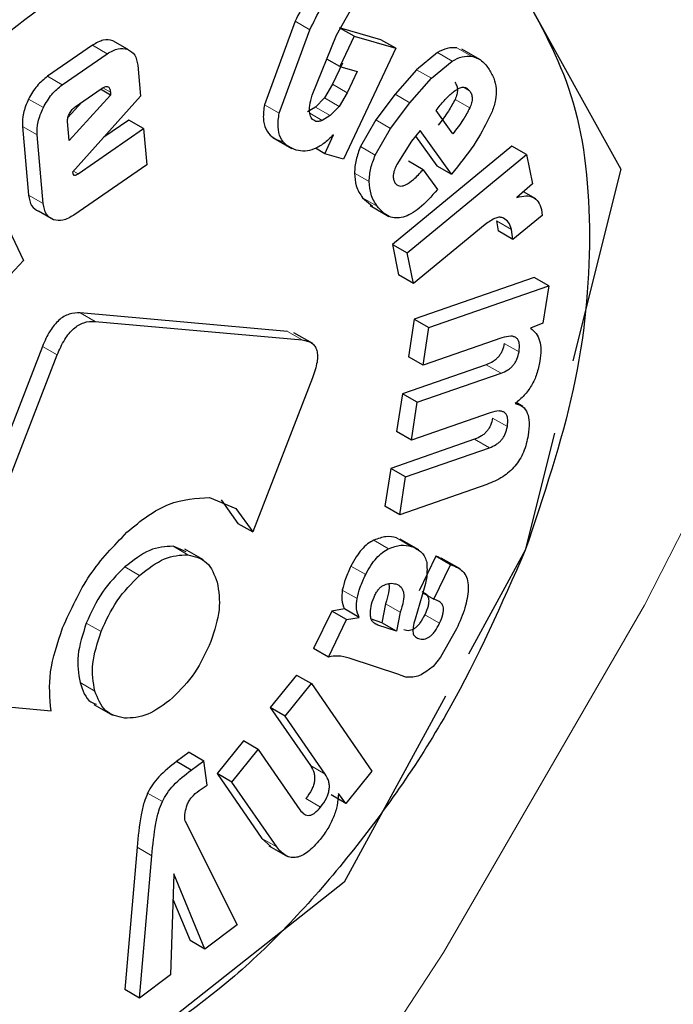
# Model space of a CAD drawing. Units: millimetres. Extents: x 0 to 210, y 0 to 297.
# Drawn here: x 180 to 180, y 105 to 105 of the extents above; entities that cross this region are included whole.
import ezdxf

# ---------------------------------------------------------------- set-up
doc = ezdxf.new("R2010")
doc.units = ezdxf.units.MM
doc.linetypes.add('SLD-Durchgehend', pattern=[0])

msp = doc.modelspace()

# ---------------------------------------------------------------- linework, layer by layer
at = {"color": 7, "linetype": 'SLD-Durchgehend', "lineweight": 25}
for p, q in [((180.23947, 105.47933), (180.25397, 105.50534)), ((180.32998, 105.49765), (180.37579, 105.41511)), ((180.21955, 105.48596), (180.20479, 105.44593)), ((180.21186, 105.44184), (180.22662, 105.48188)), ((180.26074, 105.47711), (180.24081, 105.48284)), ((180.24788, 105.47876), (180.24128, 105.48257)), ((180.13918, 105.47254), (180.13211, 105.47662)), ((180.22773, 105.45054), (180.23947, 105.47933)), ((180.24788, 105.47876), (180.24102, 105.46423)), ((180.24788, 105.47876), (180.26781, 105.47303)), ((180.26781, 105.47303), (180.26074, 105.47711)), ((180.12229, 105.47446), (180.10075, 105.45958)), ((180.26781, 105.47303), (180.24275, 105.41991)), ((180.30849, 105.4675), (180.29954, 105.47267)), ((180.10782, 105.4555), (180.12936, 105.47038)), ((180.24102, 105.46423), (180.23478, 105.46783)), ((180.28782, 105.47097), (180.27782, 105.46275)), ((180.2849, 105.45867), (180.29489, 105.46688)), ((180.14408, 105.46489), (180.14541, 105.45001)), ((180.24226, 105.46592), (180.23747, 105.45578)), ((180.24102, 105.46423), (180.24933, 105.46184)), ((180.24933, 105.46184), (180.24454, 105.4517)), ((180.27782, 105.46275), (180.26752, 105.45097)), ((180.2746, 105.44689), (180.2849, 105.45867)), ((180.11402, 105.445), (180.12654, 105.45365)), ((180.13102, 105.45054), (180.12612, 105.45337)), ((180.23747, 105.45578), (180.23361, 105.44926)), ((180.13102, 105.45054), (180.11119, 105.42876)), ((180.14541, 105.45001), (180.11275, 105.4136)), ((180.13088, 105.45204), (180.13102, 105.45054)), ((180.23361, 105.44926), (180.22928, 105.4448)), ((180.24454, 105.4517), (180.24068, 105.44518)), ((180.26752, 105.45097), (180.2583, 105.43869)), ((180.11718, 105.44719), (180.11055, 105.43991)), ((180.22928, 105.4448), (180.22545, 105.44251)), ((180.24068, 105.44518), (180.23635, 105.44072)), ((180.26537, 105.43461), (180.2746, 105.44689)), ((180.28717, 105.44322), (180.28915, 105.4457)), ((180.29519, 105.43205), (180.28717, 105.44322)), ((180.11119, 105.42876), (180.11036, 105.43799)), ((180.13973, 105.43863), (180.12783, 105.43042)), ((180.1468, 105.43455), (180.13973, 105.43863)), ((180.23635, 105.44072), (180.23253, 105.43843)), ((180.2583, 105.43869), (180.25093, 105.4259)), ((180.05841, 105.43603), (180.0892, 105.37131)), ((180.08868, 105.43557), (180.09163, 105.40261)), ((180.11544, 105.41288), (180.1468, 105.43455)), ((180.1468, 105.43455), (180.14835, 105.41721)), ((180.258, 105.42182), (180.26537, 105.43461)), ((180.27951, 105.43361), (180.27542, 105.42849)), ((180.29457, 105.41262), (180.27951, 105.43361)), ((180.0987, 105.39852), (180.09575, 105.43149)), ((180.20891, 105.43019), (180.21794, 105.42498)), ((180.23385, 105.42247), (180.23795, 105.43157)), ((180.27542, 105.42849), (180.26826, 105.41725)), ((180.27733, 105.43088), (180.2875, 105.4167)), ((180.23385, 105.42247), (180.2293, 105.42509)), ((180.32354, 105.42614), (180.26619, 105.37896)), ((180.33061, 105.42206), (180.32354, 105.42614)), ((180.24275, 105.41991), (180.23385, 105.42247)), ((180.27326, 105.37488), (180.33061, 105.42206)), ((180.33061, 105.42206), (180.3335, 105.40799)), ((180.14835, 105.41721), (180.11342, 105.39307)), ((180.28097, 105.4148), (180.2739, 105.41888)), ((180.28097, 105.4148), (180.2878, 105.40528)), ((180.2875, 105.4167), (180.29457, 105.41262)), ((180.29746, 105.41625), (180.29457, 105.41262)), ((180.37579, 105.41511), (180.35274, 105.32309)), ((180.11275, 105.4136), (180.11309, 105.41254)), ((180.3335, 105.40799), (180.32585, 105.40144)), ((180.25187, 105.40137), (180.25662, 105.39729)), ((180.33507, 105.40078), (180.32911, 105.40423)), ((180.2555, 105.39757), (180.26445, 105.3924)), ((180.33771, 105.39574), (180.33807, 105.3929)), ((180.10354, 105.39079), (180.09647, 105.39488)), ((180.33807, 105.3929), (180.32402, 105.38134)), ((180.31068, 105.38852), (180.27628, 105.36022)), ((180.31621, 105.39022), (180.31695, 105.38543)), ((180.32402, 105.38134), (180.32328, 105.38613)), ((180.32402, 105.38134), (180.31695, 105.38543)), ((180.26619, 105.37896), (180.26921, 105.3643)), ((180.26619, 105.37896), (180.27326, 105.37488)), ((180.27628, 105.36022), (180.27326, 105.37488)), ((180.0892, 105.37131), (180.07494, 105.35599)), ((180.27628, 105.36022), (180.26921, 105.3643)), ((180.3342, 105.36315), (180.2767, 105.34316)), ((180.34127, 105.35907), (180.3342, 105.36315)), ((180.28377, 105.33908), (180.34127, 105.35907)), ((180.34127, 105.35907), (180.33846, 105.34112)), ((180.21581, 105.33723), (180.11646, 105.34611)), ((180.12353, 105.34203), (180.22288, 105.33315)), ((180.2767, 105.34316), (180.27387, 105.32508)), ((180.2767, 105.34316), (180.28377, 105.33908)), ((180.28094, 105.321), (180.28377, 105.33908)), ((180.33846, 105.34112), (180.33252, 105.3388)), ((180.22796, 105.33141), (180.21891, 105.33664)), ((180.31877, 105.33415), (180.28094, 105.321)), ((180.09831, 105.33003), (180.04078, 105.18174)), ((180.04785, 105.17765), (180.10539, 105.32595)), ((180.28094, 105.321), (180.27387, 105.32508)), ((180.31126, 105.32129), (180.27108, 105.30732)), ((180.27816, 105.30324), (180.31833, 105.31721)), ((180.22786, 105.31499), (180.19918, 105.24107)), ((180.27108, 105.30732), (180.26824, 105.28917)), ((180.27816, 105.30324), (180.27108, 105.30732)), ((180.27531, 105.28509), (180.27816, 105.30324)), ((180.32881, 105.3012), (180.32554, 105.30308)), ((180.31314, 105.29824), (180.27531, 105.28509)), ((180.27531, 105.28509), (180.26824, 105.28917)), ((180.34406, 105.28847), (180.32998, 105.23227)), ((180.30566, 105.28552), (180.26548, 105.27155)), ((180.27255, 105.26747), (180.31273, 105.28144)), ((180.26548, 105.27155), (180.26264, 105.2534)), ((180.27255, 105.26747), (180.26548, 105.27155)), ((180.26971, 105.24932), (180.27255, 105.26747)), ((180.3115, 105.26385), (180.26971, 105.24932)), ((180.17849, 105.25761), (180.19117, 105.25237)), ((180.1841, 105.25646), (180.19211, 105.24515)), ((180.19117, 105.25237), (180.19918, 105.24107)), ((180.26971, 105.24932), (180.26264, 105.2534)), ((180.19211, 105.24515), (180.19918, 105.24107)), ((180.27887, 105.23243), (180.26992, 105.2376)), ((180.16719, 105.2316), (180.16095, 105.23422)), ((180.17554, 105.22762), (180.16659, 105.23279)), ((180.32998, 105.23227), (180.30276, 105.18241)), ((180.28705, 105.22943), (180.27898, 105.21287)), ((180.28813, 105.22907), (180.28705, 105.22943)), ((180.29412, 105.22535), (180.28705, 105.22943)), ((180.29868, 105.22333), (180.28966, 105.22853)), ((180.28605, 105.20879), (180.29412, 105.22535)), ((180.29412, 105.22535), (180.29521, 105.22499)), ((180.28078, 105.21183), (180.28605, 105.20879)), ((180.26294, 105.20665), (180.26117, 105.19755)), ((180.28051, 105.21068), (180.27706, 105.19932)), ((180.28735, 105.20836), (180.28605, 105.20879)), ((180.23718, 105.20313), (180.22842, 105.18516)), ((180.2432, 105.20412), (180.23718, 105.20313)), ((180.24425, 105.19905), (180.23718, 105.20313)), ((180.25027, 105.20004), (180.2432, 105.20412)), ((180.27001, 105.20256), (180.26824, 105.19346)), ((180.23549, 105.18107), (180.24425, 105.19905)), ((180.24425, 105.19905), (180.25027, 105.20004)), ((180.26117, 105.19755), (180.2562, 105.19917)), ((180.26824, 105.19346), (180.26117, 105.19755)), ((180.26824, 105.19346), (180.25915, 105.19644)), ((180.29695, 105.19453), (180.28926, 105.18106)), ((180.23549, 105.18107), (180.22842, 105.18516)), ((180.26978, 105.17252), (180.24548, 105.18046)), ((180.28926, 105.18106), (180.28571, 105.1766)), ((180.28571, 105.1766), (180.28229, 105.17397)), ((180.22025, 105.17245), (180.20764, 105.15684)), ((180.22025, 105.17245), (180.22732, 105.16837)), ((180.26978, 105.17252), (180.27292, 105.17149)), ((180.27599, 105.17139), (180.27292, 105.17149)), ((180.21472, 105.15276), (180.22732, 105.16837)), ((180.22732, 105.16837), (180.25642, 105.12639)), ((180.05276, 105.15979), (180.10243, 105.15534)), ((180.29176, 105.16226), (180.24311, 105.07314)), ((180.12302, 105.15833), (180.13197, 105.15317)), ((180.20764, 105.15684), (180.22695, 105.129)), ((180.21472, 105.15276), (180.20764, 105.15684)), ((180.23402, 105.12492), (180.21472, 105.15276)), ((180.19471, 105.14084), (180.18206, 105.12518)), ((180.20178, 105.13676), (180.19471, 105.14084)), ((180.18913, 105.1211), (180.20178, 105.13676)), ((180.20178, 105.13676), (180.22185, 105.10781)), ((180.16864, 105.13546), (180.16259, 105.13092)), ((180.16864, 105.13546), (180.17571, 105.13138)), ((180.16966, 105.12683), (180.17571, 105.13138)), ((180.17737, 105.11964), (180.17571, 105.13138)), ((180.16966, 105.12683), (180.16259, 105.13092)), ((180.25642, 105.12639), (180.24391, 105.1109)), ((180.18206, 105.12518), (180.20363, 105.09406)), ((180.18913, 105.1211), (180.18206, 105.12518)), ((180.17342, 105.11711), (180.17737, 105.11964)), ((180.2107, 105.08998), (180.18913, 105.1211)), ((180.24391, 105.1109), (180.23684, 105.11498)), ((180.24391, 105.1109), (180.24032, 105.11559)), ((180.16671, 105.10237), (180.19169, 105.05267)), ((180.20363, 105.09406), (180.20785, 105.09015)), ((180.14371, 105.08989), (180.13785, 105.02163)), ((180.20686, 105.09061), (180.21581, 105.08545)), ((180.14492, 105.01754), (180.15078, 105.08581)), ((180.1613, 105.07719), (180.15981, 105.02873)), ((180.17617, 105.04102), (180.1613, 105.07719)), ((180.24311, 105.07314), (180.13096, 104.98469)), ((180.16093, 105.06498), (180.1691, 105.0451)), ((180.19169, 105.05267), (180.17617, 105.04102)), ((180.17617, 105.04102), (180.1691, 105.0451)), ((180.15981, 105.02873), (180.14492, 105.01754)), ((180.14492, 105.01754), (180.13785, 105.02163))]:
    msp.add_line(p, q, dxfattribs=at)
at = {"color": 8, "linetype": 'SLD-Durchgehend', "lineweight": 18}
for p, q in [((180.22662, 105.48188), (180.21955, 105.48596)), ((180.12936, 105.47038), (180.12229, 105.47446)), ((180.30422, 105.4692), (180.29715, 105.47328)), ((180.29489, 105.46688), (180.28782, 105.47097)), ((180.2849, 105.45867), (180.27782, 105.46275)), ((180.10782, 105.4555), (180.10075, 105.45958)), ((180.13088, 105.45204), (180.12735, 105.45408)), ((180.24454, 105.4517), (180.23747, 105.45578)), ((180.30323, 105.45268), (180.30037, 105.45433)), ((180.09873, 105.44461), (180.09166, 105.44869)), ((180.24068, 105.44518), (180.23361, 105.44926)), ((180.2746, 105.44689), (180.26752, 105.45097)), ((180.30333, 105.4444), (180.29626, 105.44848)), ((180.21186, 105.44184), (180.20479, 105.44593)), ((180.23635, 105.44072), (180.22928, 105.4448)), ((180.23253, 105.43843), (180.22655, 105.44187)), ((180.26537, 105.43461), (180.2583, 105.43869)), ((180.09575, 105.43149), (180.08868, 105.43557)), ((180.258, 105.42182), (180.25093, 105.4259)), ((180.11544, 105.41288), (180.11324, 105.41415)), ((180.25506, 105.40912), (180.24799, 105.4132)), ((180.0987, 105.39852), (180.09163, 105.40261)), ((180.25894, 105.39729), (180.25187, 105.40137)), ((180.32328, 105.38613), (180.31621, 105.39022)), ((180.12353, 105.34203), (180.11646, 105.34611)), ((180.22288, 105.33315), (180.21581, 105.33723)), ((180.10539, 105.32595), (180.09831, 105.33003)), ((180.32698, 105.32742), (180.31991, 105.3315)), ((180.31833, 105.31721), (180.31126, 105.32129)), ((180.32137, 105.29158), (180.3143, 105.29566)), ((180.31273, 105.28144), (180.30566, 105.28552)), ((180.26439, 105.23303), (180.25732, 105.23712)), ((180.27526, 105.23417), (180.26819, 105.23826)), ((180.16095, 105.23422), (180.16802, 105.23014)), ((180.29521, 105.22499), (180.28813, 105.22907)), ((180.14493, 105.22024), (180.13786, 105.22432)), ((180.25342, 105.22063), (180.24634, 105.22471)), ((180.24924, 105.20914), (180.24217, 105.21322)), ((180.27001, 105.20256), (180.26294, 105.20665)), ((180.12642, 105.19325), (180.11935, 105.19733)), ((180.25915, 105.19644), (180.25744, 105.19742)), ((180.28881, 105.19727), (180.28174, 105.20136)), ((180.12341, 105.16478), (180.11634, 105.16886)), ((180.23402, 105.12492), (180.22695, 105.129)), ((180.15584, 105.11179), (180.14877, 105.11587)), ((180.23175, 105.10912), (180.22468, 105.11321)), ((180.2107, 105.08998), (180.20363, 105.09406)), ((180.15078, 105.08581), (180.14371, 105.08989))]:
    msp.add_line(p, q, dxfattribs=at)
at = {"color": 8, "linetype": 'SLD-Durchgehend', "lineweight": 18, "flags": 128}
msp.add_lwpolyline([(179.2964, 104.02453), (179.43244, 104.10986), (179.56735, 104.20901), (179.69999, 104.32113), (179.82922, 104.44526), (179.95394, 104.58034), (180.07309, 104.72523), (180.18565, 104.87869), (180.29067, 105.0394), (180.38723, 105.206), (180.47453, 105.37707), (180.55181, 105.55114), (180.61842, 105.72673), (180.67378, 105.90234), (180.71744, 106.07648), (180.749, 106.24765), (180.76588, 106.38699)], dxfattribs=at)
at = {"color": 7, "linetype": 'SLD-Durchgehend', "lineweight": 25}
for points, knots in [([(178.32914, 102.81025), (178.3347, 102.80867), (178.38891, 102.79333), (178.49261, 102.78019), (178.63941, 102.77086), (178.78607, 102.77686), (178.93597, 102.79615), (179.08838, 102.82914), (179.24234, 102.87549), (179.39696, 102.93485), (179.55139, 103.00673), (179.7048, 103.09054), (179.85646, 103.18563), (180.0057, 103.29133), (180.15187, 103.40691), (180.29431, 103.53158), (180.43229, 103.66437), (180.56491, 103.80403), (180.69078, 103.94854), (180.80694, 104.09342), (180.90736, 104.22885), (180.9917, 104.35055), (181.08024, 104.48595), (181.17858, 104.64818), (181.2639, 104.80385), (181.33419, 104.94218), (181.39129, 105.06159), (181.45461, 105.20527), (181.51565, 105.35717), (181.57336, 105.51693), (181.62604, 105.68194), (181.67256, 105.85049), (181.71205, 106.02111), (181.74381, 106.19255), (181.76731, 106.36372), (181.78209, 106.53364), (181.78776, 106.70143), (181.78402, 106.86623), (181.77058, 107.02725), (181.74716, 107.18363), (181.71377, 107.33469), (181.66956, 107.4791), (181.62616, 107.59416), (181.59353, 107.65785), (181.58292, 107.67855)], [0, 0, 0, 0, 0.003178, 0.031022, 0.05662, 0.082573, 0.108853, 0.135406, 0.162155, 0.189023, 0.215941, 0.242853, 0.269704, 0.296469, 0.323124, 0.349641, 0.375979, 0.402063, 0.427738, 0.452625, 0.475516, 0.493885, 0.510422, 0.538474, 0.5675, 0.579297, 0.598854, 0.619127, 0.640838, 0.663453, 0.686759, 0.710588, 0.734823, 0.75938, 0.784199, 0.809232, 0.834445, 0.859807, 0.88529, 0.910854, 0.936465, 0.962084, 0.987673, 1, 1, 1, 1]), ([(180.26372, 105.53017), (180.26201, 105.53052), (180.25874, 105.53118), (180.25319, 105.53002), (180.24757, 105.52703), (180.23964, 105.52019), (180.22943, 105.50617), (180.22313, 105.49328), (180.21955, 105.48596)], [0, 0, 0, 0, 0.115667, 0.220866, 0.322486, 0.428118, 0.675013, 1, 1, 1, 1]), ([(180.22662, 105.48188), (180.2302, 105.4892), (180.2365, 105.50209), (180.24671, 105.51611), (180.25464, 105.52295), (180.26026, 105.52594), (180.26581, 105.5271), (180.26908, 105.52644), (180.27079, 105.52609)], [0, 0, 0, 0, 0.324987, 0.571882, 0.677514, 0.779134, 0.884333, 1, 1, 1, 1]), ([(180.13211, 105.47662), (180.13062, 105.47694), (180.12766, 105.47758), (180.12408, 105.4755), (180.12229, 105.47446)], [0, 0, 0, 0, 0.502558, 1, 1, 1, 1]), ([(180.12936, 105.47038), (180.13115, 105.47142), (180.13474, 105.4735), (180.13769, 105.47286), (180.13918, 105.47254)], [0, 0, 0, 0, 0.497442, 1, 1, 1, 1]), ([(180.13918, 105.47254), (180.14047, 105.47182), (180.14304, 105.47038), (180.14373, 105.46671), (180.14408, 105.46489)], [0, 0, 0, 0, 0.504059, 1, 1, 1, 1]), ([(180.29715, 105.47328), (180.29565, 105.47334), (180.29273, 105.47347), (180.28943, 105.47179), (180.28782, 105.47097)], [0, 0, 0, 0, 0.512596, 1, 1, 1, 1]), ([(180.29489, 105.46688), (180.2965, 105.4677), (180.2998, 105.46938), (180.30272, 105.46926), (180.30422, 105.4692)], [0, 0, 0, 0, 0.487404, 1, 1, 1, 1]), ([(180.30422, 105.4692), (180.30571, 105.46874), (180.30899, 105.46774), (180.31115, 105.46491), (180.31233, 105.46337)], [0, 0, 0, 0, 0.455263, 1, 1, 1, 1]), ([(180.31233, 105.46337), (180.31325, 105.46188), (180.31495, 105.45912), (180.31615, 105.45398), (180.31602, 105.44841), (180.31471, 105.44456), (180.31406, 105.44266)], [0, 0, 0, 0, 0.298224, 0.552759, 0.779397, 1, 1, 1, 1]), ([(180.10075, 105.45958), (180.09898, 105.45816), (180.09544, 105.45534), (180.09292, 105.4509), (180.09166, 105.44869)], [0, 0, 0, 0, 0.5004657, 1, 1, 1, 1]), ([(180.09873, 105.44461), (180.09999, 105.44682), (180.10251, 105.45125), (180.10605, 105.45408), (180.10782, 105.4555)], [0, 0, 0, 0, 0.4995343, 1, 1, 1, 1]), ([(180.12654, 105.45365), (180.12713, 105.45402), (180.12797, 105.45455), (180.129, 105.45474), (180.12962, 105.45466), (180.13012, 105.45433), (180.13066, 105.45355), (180.13079, 105.45267), (180.13088, 105.45204)], [0, 0, 0, 0, 0.273177, 0.389879, 0.5, 0.610121, 0.726823, 1, 1, 1, 1]), ([(180.28915, 105.4457), (180.29038, 105.44719), (180.29281, 105.45011), (180.29555, 105.45214), (180.29689, 105.45313)], [0, 0, 0, 0, 0.5087511, 1, 1, 1, 1]), ([(180.29616, 105.45676), (180.2965, 105.45623), (180.29715, 105.45523), (180.2975, 105.45319), (180.29723, 105.45088), (180.29659, 105.4493), (180.29626, 105.44848)], [0, 0, 0, 0, 0.27955, 0.524038, 0.755623, 1, 1, 1, 1]), ([(180.29689, 105.45313), (180.29753, 105.4535), (180.29877, 105.45423), (180.30054, 105.45446), (180.30208, 105.45396), (180.30283, 105.45312), (180.30323, 105.45268)], [0, 0, 0, 0, 0.246794, 0.481404, 0.725908, 1, 1, 1, 1]), ([(180.30323, 105.45268), (180.30358, 105.45215), (180.30422, 105.45115), (180.30457, 105.44911), (180.3043, 105.4468), (180.30366, 105.44521), (180.30333, 105.4444)], [0, 0, 0, 0, 0.27955, 0.524038, 0.755623, 1, 1, 1, 1]), ([(180.09166, 105.44869), (180.09066, 105.44638), (180.08865, 105.44177), (180.08867, 105.43764), (180.08868, 105.43557)], [0, 0, 0, 0, 0.502138, 1, 1, 1, 1]), ([(180.22951, 105.43799), (180.22878, 105.43833), (180.22733, 105.439), (180.22635, 105.44185), (180.22649, 105.44582), (180.22729, 105.44887), (180.22773, 105.45054)], [0, 0, 0, 0, 0.22766, 0.448523, 0.697524, 1, 1, 1, 1]), ([(180.29626, 105.44848), (180.29524, 105.44659), (180.29288, 105.44219), (180.28984, 105.43833), (180.28812, 105.43614)], [0, 0, 0, 0, 0.431313, 1, 1, 1, 1]), ([(180.09575, 105.43149), (180.09574, 105.43355), (180.09572, 105.43769), (180.09773, 105.44229), (180.09873, 105.44461)], [0, 0, 0, 0, 0.497862, 1, 1, 1, 1]), ([(180.11127, 105.44178), (180.11166, 105.44243), (180.11243, 105.44374), (180.11349, 105.44458), (180.11402, 105.445)], [0, 0, 0, 0, 0.4999988, 1, 1, 1, 1]), ([(180.20479, 105.44593), (180.2045, 105.4437), (180.20393, 105.43933), (180.2053, 105.43399), (180.20836, 105.43015), (180.21138, 105.42895), (180.213, 105.4283)], [0, 0, 0, 0, 0.240536, 0.471218, 0.717318, 1, 1, 1, 1]), ([(180.30333, 105.4444), (180.30231, 105.4425), (180.29995, 105.4381), (180.29691, 105.43425), (180.29519, 105.43205)], [0, 0, 0, 0, 0.431313, 1, 1, 1, 1]), ([(180.31406, 105.44266), (180.31202, 105.43844), (180.30743, 105.42898), (180.30102, 105.42079), (180.29746, 105.41625)], [0, 0, 0, 0, 0.4452379, 1, 1, 1, 1]), ([(180.11036, 105.43799), (180.11035, 105.43828), (180.11033, 105.43885), (180.11053, 105.44014), (180.11098, 105.44112), (180.11127, 105.44178)], [0, 0, 0, 0, 0.252818, 0.496876, 1, 1, 1, 1]), ([(180.22007, 105.42422), (180.21845, 105.42486), (180.21543, 105.42607), (180.21237, 105.42991), (180.211, 105.43525), (180.21157, 105.43962), (180.21186, 105.44184)], [0, 0, 0, 0, 0.282682, 0.528782, 0.759464, 1, 1, 1, 1]), ([(180.23253, 105.43843), (180.23195, 105.43821), (180.23088, 105.43781), (180.22995, 105.43793), (180.22951, 105.43799)], [0, 0, 0, 0, 0.534385, 1, 1, 1, 1]), ([(180.23795, 105.43157), (180.23641, 105.43008), (180.23343, 105.4272), (180.2287, 105.42451), (180.22411, 105.42338), (180.22145, 105.42394), (180.22007, 105.42422)], [0, 0, 0, 0, 0.255306, 0.494564, 0.736694, 1, 1, 1, 1]), ([(180.25093, 105.4259), (180.25011, 105.42378), (180.24842, 105.41939), (180.24814, 105.41531), (180.24799, 105.4132)], [0, 0, 0, 0, 0.484255, 1, 1, 1, 1]), ([(180.25506, 105.40912), (180.25521, 105.41123), (180.25549, 105.41531), (180.25718, 105.4197), (180.258, 105.42182)], [0, 0, 0, 0, 0.515745, 1, 1, 1, 1]), ([(180.26826, 105.41725), (180.26785, 105.41635), (180.26709, 105.41464), (180.26655, 105.41216), (180.26664, 105.41001), (180.26717, 105.40903), (180.26745, 105.40852)], [0, 0, 0, 0, 0.2759014, 0.5188037, 0.7516016, 1, 1, 1, 1]), ([(180.26745, 105.40852), (180.26775, 105.40815), (180.26833, 105.40744), (180.26955, 105.40693), (180.27098, 105.40695), (180.27328, 105.40775), (180.27678, 105.41029), (180.27946, 105.41317), (180.28097, 105.4148)], [0, 0, 0, 0, 0.110211, 0.212938, 0.314648, 0.421991, 0.674079, 1, 1, 1, 1]), ([(180.11309, 105.41254), (180.11312, 105.41246), (180.11319, 105.41231), (180.11336, 105.41216), (180.11358, 105.41209), (180.11397, 105.4121), (180.11461, 105.41234), (180.11514, 105.41269), (180.11544, 105.41288)], [0, 0, 0, 0, 0.10097, 0.199251, 0.300605, 0.410312, 0.66981, 1, 1, 1, 1]), ([(180.24799, 105.4132), (180.24818, 105.41106), (180.24859, 105.4063), (180.2507, 105.40312), (180.25187, 105.40137)], [0, 0, 0, 0, 0.449147, 1, 1, 1, 1]), ([(180.25894, 105.39729), (180.25777, 105.39904), (180.25566, 105.40222), (180.25525, 105.40698), (180.25506, 105.40912)], [0, 0, 0, 0, 0.550853, 1, 1, 1, 1]), ([(180.2878, 105.40528), (180.28497, 105.40206), (180.28093, 105.39746), (180.27519, 105.39351), (180.27135, 105.39186), (180.26778, 105.39145), (180.26313, 105.39252), (180.26066, 105.39533), (180.25894, 105.39729)], [0, 0, 0, 0, 0.2751602, 0.3930138, 0.5040257, 0.6144455, 0.7306184, 1, 1, 1, 1]), ([(180.09163, 105.40261), (180.09197, 105.40075), (180.09264, 105.39705), (180.09519, 105.3956), (180.09647, 105.39488)], [0, 0, 0, 0, 0.501968, 1, 1, 1, 1]), ([(180.32585, 105.40144), (180.32736, 105.40181), (180.3302, 105.40252), (180.33381, 105.40182), (180.33647, 105.3996), (180.33729, 105.39705), (180.33771, 105.39574)], [0, 0, 0, 0, 0.275201, 0.519742, 0.753763, 1, 1, 1, 1]), ([(180.10354, 105.39079), (180.10226, 105.39152), (180.09971, 105.39297), (180.09904, 105.39667), (180.0987, 105.39852)], [0, 0, 0, 0, 0.498032, 1, 1, 1, 1]), ([(180.11342, 105.39307), (180.11161, 105.39201), (180.10801, 105.38989), (180.10502, 105.39049), (180.10354, 105.39079)], [0, 0, 0, 0, 0.501962, 1, 1, 1, 1]), ([(180.31954, 105.3916), (180.31899, 105.39178), (180.31788, 105.39214), (180.31484, 105.39149), (180.3124, 105.38975), (180.31068, 105.38852)], [0, 0, 0, 0, 0.220374, 0.450805, 1, 1, 1, 1]), ([(180.32328, 105.38613), (180.32292, 105.38736), (180.32219, 105.38982), (180.32042, 105.39101), (180.31954, 105.3916)], [0, 0, 0, 0, 0.4991414, 1, 1, 1, 1]), ([(180.11646, 105.34611), (180.1147, 105.34611), (180.11219, 105.34612), (180.1086, 105.34445), (180.10617, 105.3427), (180.10391, 105.34033), (180.10096, 105.33619), (180.0994, 105.33257), (180.09831, 105.33003)], [0, 0, 0, 0, 0.270952, 0.387889, 0.498997, 0.609454, 0.726357, 1, 1, 1, 1]), ([(180.10539, 105.32595), (180.10647, 105.32849), (180.10803, 105.33211), (180.11098, 105.33625), (180.11325, 105.33861), (180.11567, 105.34037), (180.11926, 105.34204), (180.12177, 105.34203), (180.12353, 105.34203)], [0, 0, 0, 0, 0.273643, 0.390546, 0.501003, 0.612111, 0.729048, 1, 1, 1, 1]), ([(180.33252, 105.3388), (180.33348, 105.33802), (180.33532, 105.33652), (180.33698, 105.33287), (180.33764, 105.32834), (180.33721, 105.32481), (180.33698, 105.323)], [0, 0, 0, 0, 0.2595367, 0.5024597, 0.744095, 1, 1, 1, 1]), ([(180.32698, 105.32742), (180.32714, 105.32889), (180.32737, 105.33102), (180.32666, 105.33311), (180.32578, 105.33418), (180.32453, 105.33481), (180.32226, 105.33511), (180.32021, 105.33454), (180.31877, 105.33415)], [0, 0, 0, 0, 0.2420194, 0.3500588, 0.4575764, 0.5713394, 0.6971112, 1, 1, 1, 1]), ([(180.22288, 105.33315), (180.22455, 105.33285), (180.22694, 105.33242), (180.22909, 105.33024), (180.23003, 105.32818), (180.23037, 105.32558), (180.23002, 105.3212), (180.22875, 105.31755), (180.22786, 105.31499)], [0, 0, 0, 0, 0.274542, 0.391643, 0.501907, 0.611888, 0.72819, 1, 1, 1, 1]), ([(180.31991, 105.3315), (180.31966, 105.33033), (180.31928, 105.32863), (180.31814, 105.32646), (180.31713, 105.32507), (180.31591, 105.32385), (180.31393, 105.32236), (180.31237, 105.32173), (180.31126, 105.32129)], [0, 0, 0, 0, 0.245394, 0.354503, 0.462444, 0.575909, 0.700707, 1, 1, 1, 1]), ([(180.31833, 105.31721), (180.31944, 105.31765), (180.321, 105.31828), (180.32298, 105.31977), (180.3242, 105.32098), (180.32521, 105.32238), (180.32635, 105.32455), (180.32673, 105.32625), (180.32698, 105.32742)], [0, 0, 0, 0, 0.299293, 0.424091, 0.537556, 0.645497, 0.754606, 1, 1, 1, 1]), ([(180.33698, 105.323), (180.33656, 105.32093), (180.33576, 105.31704), (180.33314, 105.31125), (180.32949, 105.30623), (180.32663, 105.30393), (180.32514, 105.30273)], [0, 0, 0, 0, 0.273918, 0.514157, 0.746724, 1, 1, 1, 1]), ([(180.32514, 105.30273), (180.32641, 105.30234), (180.32884, 105.3016), (180.33118, 105.2983), (180.33211, 105.29346), (180.33164, 105.28951), (180.33139, 105.28742)], [0, 0, 0, 0, 0.253337, 0.487502, 0.728396, 1, 1, 1, 1]), ([(180.32137, 105.29158), (180.32153, 105.29305), (180.32175, 105.29518), (180.32105, 105.29727), (180.32017, 105.29834), (180.31892, 105.29896), (180.31663, 105.29924), (180.31459, 105.29865), (180.31314, 105.29824)], [0, 0, 0, 0, 0.2426522, 0.3506736, 0.4580258, 0.571571, 0.69716, 1, 1, 1, 1]), ([(180.3143, 105.29566), (180.31404, 105.2945), (180.31367, 105.29282), (180.31253, 105.29066), (180.31152, 105.28928), (180.31031, 105.28807), (180.30833, 105.28659), (180.30676, 105.28596), (180.30566, 105.28552)], [0, 0, 0, 0, 0.244228, 0.35302, 0.460874, 0.574481, 0.699616, 1, 1, 1, 1]), ([(180.31273, 105.28144), (180.31383, 105.28188), (180.3154, 105.2825), (180.31738, 105.28399), (180.31859, 105.28519), (180.3196, 105.28658), (180.32074, 105.28874), (180.32111, 105.29042), (180.32137, 105.29158)], [0, 0, 0, 0, 0.300384, 0.425519, 0.539126, 0.64698, 0.755772, 1, 1, 1, 1]), ([(180.33139, 105.28742), (180.3308, 105.28471), (180.32996, 105.2808), (180.32734, 105.27578), (180.32501, 105.27256), (180.32222, 105.26975), (180.31765, 105.26631), (180.31405, 105.26487), (180.3115, 105.26385)], [0, 0, 0, 0, 0.24591, 0.355045, 0.462895, 0.576211, 0.700859, 1, 1, 1, 1]), ([(180.13887, 105.2409), (180.14218, 105.24368), (180.14874, 105.24918), (180.16261, 105.25677), (180.17208, 105.25727), (180.17849, 105.25761)], [0, 0, 0, 0, 0.248385, 0.491143, 1, 1, 1, 1]), ([(180.108, 105.19508), (180.11196, 105.20387), (180.11983, 105.22131), (180.13255, 105.2344), (180.13887, 105.2409)], [0, 0, 0, 0, 0.503636, 1, 1, 1, 1]), ([(180.25732, 105.23712), (180.25632, 105.23657), (180.25431, 105.2355), (180.25137, 105.23265), (180.24863, 105.229), (180.24714, 105.2262), (180.24634, 105.22471)], [0, 0, 0, 0, 0.236136, 0.469922, 0.71951, 1, 1, 1, 1]), ([(180.26819, 105.23826), (180.26655, 105.23862), (180.26325, 105.23934), (180.25931, 105.23786), (180.25732, 105.23712)], [0, 0, 0, 0, 0.497204, 1, 1, 1, 1]), ([(180.26439, 105.23303), (180.26638, 105.23378), (180.27032, 105.23526), (180.27362, 105.23454), (180.27526, 105.23417)], [0, 0, 0, 0, 0.502796, 1, 1, 1, 1]), ([(180.32997, 105.23227), (180.31862, 105.20653), (180.29593, 105.15505), (180.24702, 105.08494), (180.19116, 105.02471), (180.15103, 104.99804), (180.13096, 104.98471)], [0, 0, 0, 0, 0.249998, 0.499998, 0.749998, 1, 1, 1, 1]), ([(180.16095, 105.23422), (180.15727, 105.23404), (180.14988, 105.23369), (180.14188, 105.22745), (180.13786, 105.22432)], [0, 0, 0, 0, 0.498114, 1, 1, 1, 1]), ([(180.25342, 105.22063), (180.25421, 105.22211), (180.25571, 105.22492), (180.25845, 105.22856), (180.26138, 105.23141), (180.26339, 105.23249), (180.26439, 105.23303)], [0, 0, 0, 0, 0.28049, 0.530078, 0.763864, 1, 1, 1, 1]), ([(180.27526, 105.23417), (180.27707, 105.23336), (180.27965, 105.2322), (180.28194, 105.22915), (180.28244, 105.22727), (180.28269, 105.22638)], [0, 0, 0, 0, 0.554629, 0.786976, 1, 1, 1, 1]), ([(180.14493, 105.22024), (180.14895, 105.22337), (180.15696, 105.22961), (180.16434, 105.22996), (180.16802, 105.23014)], [0, 0, 0, 0, 0.501886, 1, 1, 1, 1]), ([(180.16802, 105.23014), (180.17136, 105.22934), (180.17802, 105.22776), (180.18081, 105.22052), (180.1822, 105.21691)], [0, 0, 0, 0, 0.500869, 1, 1, 1, 1]), ([(180.28269, 105.22638), (180.2828, 105.22419), (180.28307, 105.21934), (180.28142, 105.21375), (180.28051, 105.21068)], [0, 0, 0, 0, 0.451464, 1, 1, 1, 1]), ([(180.13786, 105.22432), (180.13403, 105.22049), (180.1264, 105.21286), (180.12169, 105.2025), (180.11935, 105.19733)], [0, 0, 0, 0, 0.501886, 1, 1, 1, 1]), ([(180.24634, 105.22471), (180.24538, 105.22269), (180.24356, 105.21887), (180.24262, 105.21503), (180.24217, 105.21322)], [0, 0, 0, 0, 0.528941, 1, 1, 1, 1]), ([(180.29521, 105.22499), (180.29639, 105.22451), (180.29861, 105.22362), (180.30105, 105.22113), (180.30254, 105.21785), (180.30261, 105.21504), (180.30264, 105.21365)], [0, 0, 0, 0, 0.288779, 0.542253, 0.773625, 1, 1, 1, 1]), ([(180.12642, 105.19325), (180.12876, 105.19841), (180.13347, 105.20878), (180.1411, 105.21641), (180.14493, 105.22024)], [0, 0, 0, 0, 0.4981142, 1, 1, 1, 1]), ([(180.1822, 105.21691), (180.18287, 105.21268), (180.1842, 105.20422), (180.18081, 105.19377), (180.17911, 105.18854)], [0, 0, 0, 0, 0.500123, 1, 1, 1, 1]), ([(180.24924, 105.20914), (180.24969, 105.21095), (180.25063, 105.21479), (180.25245, 105.21861), (180.25342, 105.22063)], [0, 0, 0, 0, 0.471059, 1, 1, 1, 1]), ([(180.26252, 105.21576), (180.26344, 105.21605), (180.26539, 105.21667), (180.26704, 105.21631), (180.26791, 105.21612)], [0, 0, 0, 0, 0.471872, 1, 1, 1, 1]), ([(180.26439, 105.21622), (180.26442, 105.21612), (180.26476, 105.21493), (180.26448, 105.21163), (180.26348, 105.2084), (180.26294, 105.20665)], [0, 0, 0, 0, 0.039737, 0.476219, 1, 1, 1, 1]), ([(180.26791, 105.21612), (180.26881, 105.21573), (180.27013, 105.21517), (180.27117, 105.21343), (180.27176, 105.21129), (180.27159, 105.20758), (180.27057, 105.20434), (180.27001, 105.20256)], [0, 0, 0, 0, 0.24801, 0.361348, 0.473512, 0.712824, 1, 1, 1, 1]), ([(180.24217, 105.21322), (180.242, 105.21158), (180.24164, 105.20805), (180.24265, 105.20549), (180.2432, 105.20412)], [0, 0, 0, 0, 0.4654595, 1, 1, 1, 1]), ([(180.25786, 105.21083), (180.25816, 105.21141), (180.25876, 105.21253), (180.25991, 105.21398), (180.26119, 105.21511), (180.26207, 105.21554), (180.26252, 105.21576)], [0, 0, 0, 0, 0.262967, 0.50491, 0.744257, 1, 1, 1, 1]), ([(180.28028, 105.21245), (180.28111, 105.21208), (180.28231, 105.21156), (180.28328, 105.21006), (180.28365, 105.20875), (180.28366, 105.20721), (180.28322, 105.20472), (180.28235, 105.20274), (180.28174, 105.20136)], [0, 0, 0, 0, 0.277475, 0.395563, 0.506287, 0.616081, 0.731537, 1, 1, 1, 1]), ([(180.30264, 105.21365), (180.30226, 105.21069), (180.30147, 105.20444), (180.29851, 105.19795), (180.29695, 105.19453)], [0, 0, 0, 0, 0.47338, 1, 1, 1, 1]), ([(180.25027, 105.20004), (180.24973, 105.20141), (180.24871, 105.20396), (180.24907, 105.20749), (180.24924, 105.20914)], [0, 0, 0, 0, 0.5345405, 1, 1, 1, 1]), ([(180.25564, 105.20214), (180.25575, 105.20358), (180.25597, 105.20638), (180.25724, 105.20937), (180.25786, 105.21083)], [0, 0, 0, 0, 0.512815, 1, 1, 1, 1]), ([(180.28881, 105.19727), (180.28942, 105.19866), (180.29029, 105.20063), (180.29073, 105.20313), (180.29072, 105.20467), (180.29035, 105.20598), (180.28938, 105.20748), (180.28819, 105.208), (180.28735, 105.20836)], [0, 0, 0, 0, 0.268463, 0.383919, 0.493713, 0.604437, 0.722525, 1, 1, 1, 1]), ([(180.25915, 105.19644), (180.2586, 105.19668), (180.25756, 105.19714), (180.25642, 105.1984), (180.25571, 105.20005), (180.25567, 105.20144), (180.25564, 105.20214)], [0, 0, 0, 0, 0.279825, 0.530844, 0.765781, 1, 1, 1, 1]), ([(180.11935, 105.19733), (180.11764, 105.19206), (180.11422, 105.18154), (180.11563, 105.17308), (180.11634, 105.16886)], [0, 0, 0, 0, 0.500869, 1, 1, 1, 1]), ([(180.28174, 105.20136), (180.28103, 105.19999), (180.28001, 105.19806), (180.27827, 105.19596), (180.277, 105.19483), (180.27569, 105.19408), (180.2738, 105.19353), (180.27257, 105.19384), (180.2717, 105.19406)], [0, 0, 0, 0, 0.277318, 0.394747, 0.504716, 0.613983, 0.729428, 1, 1, 1, 1]), ([(180.27706, 105.19932), (180.27668, 105.198), (180.276, 105.19563), (180.27608, 105.19357), (180.27612, 105.19265)], [0, 0, 0, 0, 0.557023, 1, 1, 1, 1]), ([(180.27877, 105.18997), (180.27964, 105.18976), (180.28087, 105.18945), (180.28276, 105.19), (180.28407, 105.19075), (180.28534, 105.19188), (180.28709, 105.19397), (180.2881, 105.19591), (180.28881, 105.19727)], [0, 0, 0, 0, 0.270572, 0.386017, 0.495284, 0.605253, 0.722682, 1, 1, 1, 1]), ([(180.10243, 105.15534), (180.10187, 105.16136), (180.10074, 105.17348), (180.10557, 105.18784), (180.108, 105.19508)], [0, 0, 0, 0, 0.495873, 1, 1, 1, 1]), ([(180.12341, 105.16478), (180.12271, 105.169), (180.12129, 105.17746), (180.12471, 105.18798), (180.12642, 105.19325)], [0, 0, 0, 0, 0.499131, 1, 1, 1, 1]), ([(180.27612, 105.19265), (180.2762, 105.19235), (180.27637, 105.19171), (180.2772, 105.19067), (180.27812, 105.19027), (180.27877, 105.18997)], [0, 0, 0, 0, 0.202583, 0.431439, 1, 1, 1, 1]), ([(180.17911, 105.18854), (180.17676, 105.18332), (180.17209, 105.17294), (180.16447, 105.16526), (180.16068, 105.16145)], [0, 0, 0, 0, 0.502629, 1, 1, 1, 1]), ([(180.24548, 105.18046), (180.24374, 105.181), (180.24068, 105.18194), (180.23705, 105.18134), (180.23549, 105.18107)], [0, 0, 0, 0, 0.570571, 1, 1, 1, 1]), ([(180.28229, 105.17397), (180.28124, 105.1733), (180.27908, 105.1719), (180.27704, 105.17157), (180.27599, 105.17139)], [0, 0, 0, 0, 0.4825465, 1, 1, 1, 1]), ([(180.11634, 105.16886), (180.11759, 105.16505), (180.11923, 105.16009), (180.12333, 105.15874), (180.12429, 105.15842)], [0, 0, 0, 0, 0.766466, 1, 1, 1, 1]), ([(180.1376, 105.15174), (180.13429, 105.15252), (180.12768, 105.1541), (180.12483, 105.16122), (180.12341, 105.16478)], [0, 0, 0, 0, 0.4998767, 1, 1, 1, 1]), ([(180.16068, 105.16145), (180.1567, 105.15837), (180.14868, 105.15218), (180.14131, 105.15189), (180.1376, 105.15174)], [0, 0, 0, 0, 0.497371, 1, 1, 1, 1]), ([(180.16259, 105.13092), (180.1597, 105.12868), (180.15563, 105.12554), (180.15102, 105.12), (180.14949, 105.1172), (180.14877, 105.11587)], [0, 0, 0, 0, 0.565088, 0.793684, 1, 1, 1, 1]), ([(180.15584, 105.11179), (180.15657, 105.11312), (180.15809, 105.11591), (180.1627, 105.12146), (180.16677, 105.1246), (180.16966, 105.12683)], [0, 0, 0, 0, 0.206316, 0.434912, 1, 1, 1, 1]), ([(180.22695, 105.129), (180.2276, 105.1279), (180.22853, 105.12633), (180.22895, 105.12361), (180.22886, 105.12162), (180.22838, 105.11956), (180.22717, 105.11659), (180.2257, 105.11459), (180.22468, 105.11321)], [0, 0, 0, 0, 0.294971, 0.418318, 0.531077, 0.639252, 0.749597, 1, 1, 1, 1]), ([(180.23175, 105.10912), (180.23277, 105.11051), (180.23424, 105.11251), (180.23545, 105.11548), (180.23594, 105.11754), (180.23602, 105.11953), (180.2356, 105.12225), (180.23467, 105.12381), (180.23402, 105.12492)], [0, 0, 0, 0, 0.250403, 0.360748, 0.468923, 0.581682, 0.705029, 1, 1, 1, 1]), ([(180.16776, 105.11025), (180.16804, 105.11087), (180.16862, 105.11214), (180.17049, 105.11469), (180.17221, 105.11611), (180.17342, 105.11711)], [0, 0, 0, 0, 0.217153, 0.447589, 1, 1, 1, 1]), ([(180.14877, 105.11587), (180.14817, 105.11437), (180.14676, 105.11087), (180.1449, 105.10202), (180.14421, 105.09501), (180.14371, 105.08989)], [0, 0, 0, 0, 0.168126, 0.391417, 1, 1, 1, 1]), ([(180.24032, 105.11559), (180.24018, 105.11372), (180.23991, 105.11011), (180.23813, 105.10433), (180.23534, 105.09866), (180.23284, 105.09532), (180.23154, 105.09359)], [0, 0, 0, 0, 0.259192, 0.500481, 0.741516, 1, 1, 1, 1]), ([(180.15078, 105.08581), (180.15128, 105.09093), (180.15198, 105.09793), (180.15383, 105.10679), (180.15524, 105.11029), (180.15584, 105.11179)], [0, 0, 0, 0, 0.608583, 0.831874, 1, 1, 1, 1]), ([(180.16671, 105.10237), (180.16664, 105.10372), (180.16651, 105.10617), (180.16737, 105.10898), (180.16776, 105.11025)], [0, 0, 0, 0, 0.548897, 1, 1, 1, 1]), ([(180.22185, 105.10781), (180.22251, 105.10699), (180.22343, 105.10584), (180.2251, 105.10517), (180.22633, 105.10511), (180.22764, 105.10549), (180.22953, 105.1066), (180.23084, 105.10809), (180.23175, 105.10912)], [0, 0, 0, 0, 0.3001584, 0.4248709, 0.5380057, 0.6455254, 0.7543196, 1, 1, 1, 1]), ([(180.23154, 105.09359), (180.22961, 105.09139), (180.22684, 105.08823), (180.22284, 105.08577), (180.22009, 105.08487), (180.21749, 105.08487), (180.214, 105.08609), (180.21206, 105.08837), (180.2107, 105.08998)], [0, 0, 0, 0, 0.2515477, 0.3623402, 0.4707569, 0.583482, 0.7064994, 1, 1, 1, 1])]:
    msp.add_open_spline(points, degree=3, knots=knots, dxfattribs=at)
at = {"color": 8, "linetype": 'SLD-Durchgehend', "lineweight": 18}
for points, knots in [([(181.47758, 107.45407), (181.50229, 107.40877), (181.56282, 107.29781), (181.62915, 107.09206), (181.67415, 106.84335), (181.68847, 106.5778), (181.67405, 106.29575), (181.62955, 105.99509), (181.55918, 105.70299), (181.47104, 105.42853), (181.37214, 105.176), (181.2558, 104.92466), (181.1226, 104.67736), (180.97503, 104.43836), (180.81554, 104.21193), (180.6463, 104.00004), (180.45268, 103.78639), (180.2349, 103.57992), (179.99679, 103.38912), (179.83794, 103.29095), (179.75973, 103.24261)], [0, 0, 0, 0, 0.043775, 0.107229, 0.168952, 0.228821, 0.288685, 0.350408, 0.413866, 0.463472, 0.513083, 0.563744, 0.61441, 0.665072, 0.715738, 0.765344, 0.814954, 0.878409, 0.940132, 1, 1, 1, 1]), ([(179.76488, 103.45325), (179.83572, 103.49727), (179.97958, 103.58666), (180.19513, 103.76011), (180.3922, 103.94761), (180.56735, 104.14152), (180.72039, 104.33371), (180.86458, 104.53902), (180.99795, 104.75564), (181.11828, 104.97974), (181.22334, 105.20743), (181.31261, 105.43616), (181.39211, 105.6847), (181.4555, 105.94919), (181.49547, 106.2214), (181.50817, 106.47667), (181.49502, 106.71715), (181.45346, 106.94163), (181.40235, 107.10597), (181.35896, 107.18704), (181.34762, 107.20823)], [0, 0, 0, 0, 0.061177, 0.124248, 0.189091, 0.239774, 0.290462, 0.342221, 0.393986, 0.445746, 0.49751, 0.548194, 0.598882, 0.663719, 0.726792, 0.787973, 0.849149, 0.912221, 0.977063, 1, 1, 1, 1])]:
    msp.add_open_spline(points, degree=3, knots=knots, dxfattribs=at)
at = {"color": 7, "linetype": 'SLD-Durchgehend', "lineweight": 25}
for points in [[(179.93196, 105.26786), (179.9433, 105.2936), (179.966, 105.34509), (180.01491, 105.41519), (180.07076, 105.47542), (180.1109, 105.50209), (180.13096, 105.51542)], [(180.32997, 105.49763), (180.33869, 105.48172), (180.35613, 105.4499), (180.36307, 105.38406), (180.35613, 105.3102), (180.33869, 105.25825), (180.32997, 105.23227)]]:
    msp.add_open_spline(points, degree=3, dxfattribs=at)

doc.saveas('drawing.dxf')
